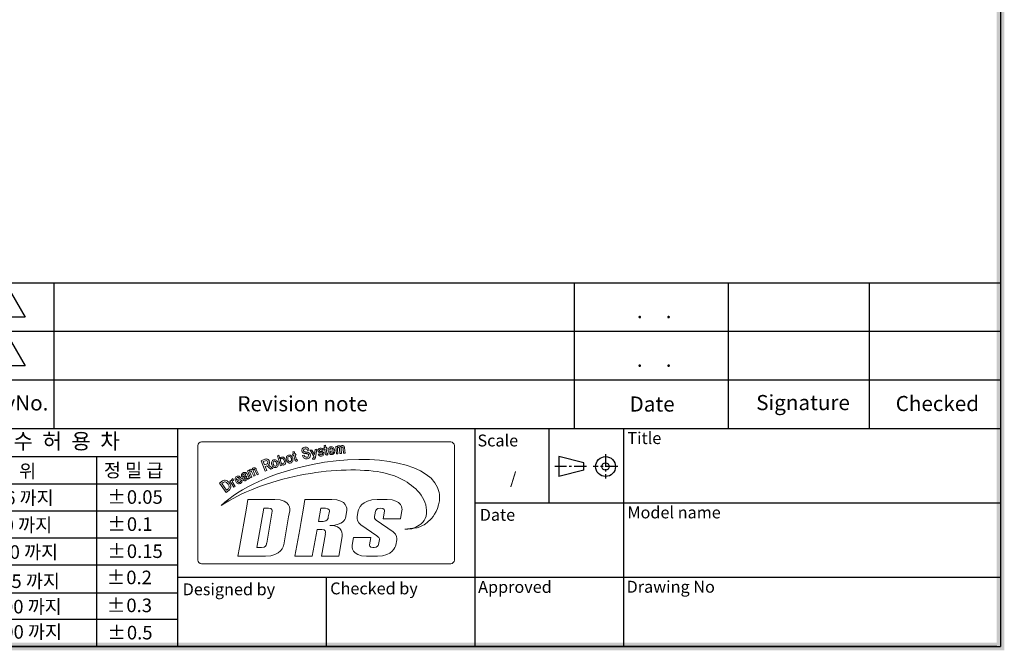
# Model space of a CAD drawing. Units: millimetres. Extents: x -65 to 24057, y -1582 to 10459.
# Drawn here: x 21810 to 22902, y 785 to 1485 of the extents above; entities that cross this region are included whole.
import ezdxf

# ---------------------------------------------------------------- set-up
doc = ezdxf.new("R2010")
doc.units = ezdxf.units.MM
doc.linetypes.add('CENTER', pattern=[2, 1.25, -0.25, 0.25, -0.25])
doc.layers.add('1', color=1, linetype='CENTER')
doc.layers.add('레이어 1', color=7, linetype='Continuous')
doc.styles.add('BOX', font='txt')

# ---------------------------------------------------------------- blocks, each defined once
blk = doc.blocks.new('block 3')
at = {"layer": '레이어 1', "color": 7, "lineweight": 0}
for points, knots in [([(19.815, -15.557), (19.815, -15.557), (19.815, -15.556), (19.815, -15.556), (19.818, -15.535), (19.861, -15.238), (19.398, -15.237), (19.398, -15.237), (19.385, -15.237), (19.385, -15.237), (19.385, -15.237), (19.131, -15.237), (19.131, -15.237), (19.131, -15.237), (18.645, -15.237), (18.645, -15.237), (18.645, -15.237), (18.602, -15.481), (18.602, -15.481), (18.602, -15.481), (18.408, -16.584), (18.408, -16.584), (18.408, -16.584), (18.365, -16.827), (18.365, -16.827), (18.365, -16.827), (18.851, -16.827), (18.851, -16.827), (18.851, -16.827), (19.104, -16.827), (19.104, -16.827), (19.104, -16.827), (19.133, -16.827), (19.133, -16.827), (19.582, -16.82), (19.643, -16.529), (19.647, -16.509), (19.647, -16.509), (19.647, -16.508), (19.647, -16.508), (19.647, -16.508), (19.676, -16.343), (19.676, -16.343), (19.676, -16.343), (19.786, -15.721), (19.786, -15.721), (19.786, -15.721), (19.815, -15.557), (19.815, -15.557)], [0, 0, 0, 0, 1, 1, 1, 2, 2, 2, 3, 3, 3, 4, 4, 4, 5, 5, 5, 6, 6, 6, 7, 7, 7, 8, 8, 8, 9, 9, 9, 10, 10, 10, 11, 11, 11, 12, 12, 12, 13, 13, 13, 14, 14, 14, 15, 15, 15, 16, 16, 16, 16]), ([(20.996, -15.237), (20.996, -15.237), (20.983, -15.237), (20.983, -15.237), (20.983, -15.237), (20.73, -15.237), (20.73, -15.237), (20.73, -15.237), (20.243, -15.237), (20.243, -15.237), (20.243, -15.237), (20.201, -15.481), (20.201, -15.481), (20.201, -15.481), (20.135, -15.851), (20.135, -15.851), (20.135, -15.851), (20.096, -16.075), (20.096, -16.075), (20.096, -16.075), (19.963, -16.827), (19.963, -16.827), (19.963, -16.827), (20.449, -16.827), (20.449, -16.827), (20.449, -16.827), (20.582, -16.075), (20.582, -16.075), (20.582, -16.075), (20.712, -16.075), (20.712, -16.075), (20.712, -16.075), (20.712, -16.075), (20.712, -16.075), (20.837, -16.075), (20.821, -16.158), (20.821, -16.158), (20.821, -16.158), (20.813, -16.201), (20.813, -16.201), (20.813, -16.201), (20.814, -16.201), (20.814, -16.201), (20.814, -16.201), (20.703, -16.827), (20.703, -16.827), (20.703, -16.827), (21.189, -16.827), (21.189, -16.827), (21.189, -16.827), (21.287, -16.274), (21.287, -16.274), (21.293, -16.226), (21.309, -15.97), (20.957, -15.962), (20.957, -15.962), (20.946, -15.962), (20.946, -15.962), (20.948, -15.962), (20.95, -15.962), (20.952, -15.962), (20.949, -15.962), (20.945, -15.961), (20.942, -15.961), (20.942, -15.961), (20.965, -15.961), (20.965, -15.961), (21.312, -15.955), (21.37, -15.789), (21.378, -15.758), (21.378, -15.758), (21.415, -15.549), (21.415, -15.549), (21.42, -15.501), (21.432, -15.238), (20.996, -15.237)], [0, 0, 0, 0, 1, 1, 1, 2, 2, 2, 3, 3, 3, 4, 4, 4, 5, 5, 5, 6, 6, 6, 7, 7, 7, 8, 8, 8, 9, 9, 9, 10, 10, 10, 11, 11, 11, 12, 12, 12, 13, 13, 13, 14, 14, 14, 15, 15, 15, 16, 16, 16, 17, 17, 17, 18, 18, 18, 19, 19, 19, 20, 20, 20, 21, 21, 21, 22, 22, 22, 23, 23, 23, 24, 24, 24, 25, 25, 25, 25]), ([(22.919, -15.778), (22.919, -15.778), (22.96, -15.549), (22.96, -15.549), (22.965, -15.5), (22.976, -15.238), (22.541, -15.237), (22.541, -15.237), (22.528, -15.237), (22.528, -15.237), (22.528, -15.237), (22.275, -15.237), (22.275, -15.237), (22.275, -15.237), (22.262, -15.237), (22.262, -15.237), (21.819, -15.238), (21.742, -15.51), (21.733, -15.552), (21.733, -15.552), (21.704, -15.714), (21.704, -15.714), (21.704, -15.714), (21.704, -15.714), (21.704, -15.714), (21.704, -15.714), (21.705, -15.713), (21.705, -15.713), (21.705, -15.714), (21.704, -15.715), (21.704, -15.716), (21.704, -15.716), (21.703, -15.731), (21.703, -15.731), (21.702, -15.777), (21.711, -15.875), (21.807, -15.946), (21.807, -15.946), (22.259, -16.259), (22.259, -16.259), (22.259, -16.259), (22.278, -16.272), (22.278, -16.272), (22.329, -16.308), (22.332, -16.341), (22.332, -16.353), (22.332, -16.353), (22.331, -16.356), (22.331, -16.356), (22.331, -16.356), (22.306, -16.501), (22.306, -16.501), (22.306, -16.501), (22.305, -16.505), (22.305, -16.505), (22.3, -16.522), (22.277, -16.579), (22.18, -16.584), (22.18, -16.584), (22.148, -16.584), (22.148, -16.584), (22.046, -16.579), (22.05, -16.514), (22.052, -16.503), (22.052, -16.503), (22.087, -16.301), (22.087, -16.301), (22.087, -16.301), (21.601, -16.301), (21.601, -16.301), (21.601, -16.301), (21.564, -16.513), (21.564, -16.513), (21.558, -16.554), (21.539, -16.82), (21.966, -16.827), (21.966, -16.827), (21.994, -16.827), (21.994, -16.827), (21.994, -16.827), (22.248, -16.827), (22.248, -16.827), (22.248, -16.827), (22.276, -16.827), (22.276, -16.827), (22.698, -16.821), (22.778, -16.564), (22.789, -16.515), (22.789, -16.515), (22.815, -16.371), (22.815, -16.371), (22.819, -16.34), (22.824, -16.221), (22.714, -16.139), (22.714, -16.139), (22.242, -15.812), (22.242, -15.812), (22.19, -15.776), (22.187, -15.742), (22.188, -15.73), (22.188, -15.73), (22.189, -15.726), (22.189, -15.726), (22.189, -15.726), (22.189, -15.726), (22.189, -15.726), (22.189, -15.726), (22.191, -15.715), (22.191, -15.715), (22.191, -15.715), (22.198, -15.671), (22.198, -15.671), (22.198, -15.671), (22.218, -15.562), (22.218, -15.562), (22.22, -15.551), (22.24, -15.481), (22.355, -15.481), (22.355, -15.481), (22.355, -15.481), (22.355, -15.481), (22.355, -15.481), (22.362, -15.481), (22.362, -15.481), (22.362, -15.481), (22.362, -15.481), (22.362, -15.481), (22.47, -15.481), (22.473, -15.542), (22.472, -15.56), (22.472, -15.56), (22.433, -15.778), (22.433, -15.778), (22.433, -15.778), (22.919, -15.778), (22.919, -15.778)], [0, 0, 0, 0, 1, 1, 1, 2, 2, 2, 3, 3, 3, 4, 4, 4, 5, 5, 5, 6, 6, 6, 7, 7, 7, 8, 8, 8, 9, 9, 9, 10, 10, 10, 11, 11, 11, 12, 12, 12, 13, 13, 13, 14, 14, 14, 15, 15, 15, 16, 16, 16, 17, 17, 17, 18, 18, 18, 19, 19, 19, 20, 20, 20, 21, 21, 21, 22, 22, 22, 23, 23, 23, 24, 24, 24, 25, 25, 25, 26, 26, 26, 27, 27, 27, 28, 28, 28, 29, 29, 29, 30, 30, 30, 31, 31, 31, 32, 32, 32, 33, 33, 33, 34, 34, 34, 35, 35, 35, 36, 36, 36, 37, 37, 37, 38, 38, 38, 39, 39, 39, 40, 40, 40, 41, 41, 41, 42, 42, 42, 43, 43, 43, 44, 44, 44, 45, 45, 45, 45]), ([(19.17, -16.458), (19.17, -16.458), (19.169, -16.458), (19.169, -16.458), (19.169, -16.458), (19.162, -16.501), (19.162, -16.501), (19.162, -16.501), (19.149, -16.583), (19.026, -16.584), (19.026, -16.584), (18.894, -16.584), (18.894, -16.584), (18.894, -16.584), (19.088, -15.481), (19.088, -15.481), (19.088, -15.481), (19.218, -15.481), (19.218, -15.481), (19.218, -15.481), (19.218, -15.481), (19.218, -15.481), (19.335, -15.481), (19.329, -15.553), (19.327, -15.563), (19.327, -15.563), (19.17, -16.458), (19.17, -16.458)], [0, 0, 0, 0, 1, 1, 1, 2, 2, 2, 3, 3, 3, 4, 4, 4, 5, 5, 5, 6, 6, 6, 7, 7, 7, 8, 8, 8, 9, 9, 9, 9]), ([(20.897, -15.725), (20.897, -15.725), (20.897, -15.725), (20.897, -15.725), (20.897, -15.725), (20.89, -15.768), (20.89, -15.768), (20.89, -15.768), (20.877, -15.85), (20.754, -15.851), (20.754, -15.851), (20.622, -15.851), (20.622, -15.851), (20.622, -15.851), (20.687, -15.481), (20.687, -15.481), (20.687, -15.481), (20.817, -15.481), (20.817, -15.481), (20.817, -15.481), (20.817, -15.481), (20.817, -15.481), (20.942, -15.481), (20.926, -15.564), (20.926, -15.564), (20.926, -15.564), (20.918, -15.607), (20.918, -15.607), (20.918, -15.607), (20.918, -15.607), (20.918, -15.607), (20.918, -15.607), (20.897, -15.725), (20.897, -15.725)], [0, 0, 0, 0, 1, 1, 1, 2, 2, 2, 3, 3, 3, 4, 4, 4, 5, 5, 5, 6, 6, 6, 7, 7, 7, 8, 8, 8, 9, 9, 9, 10, 10, 10, 11, 11, 11, 11])]:
    blk.add_open_spline(points, degree=3, knots=knots, dxfattribs=at)
blk = doc.blocks.new('block 4')
at = {"layer": '레이어 1', "color": 7, "lineweight": 0}
for points, knots in [([(20.26, -14.097), (20.245, -14.094), (20.231, -14.087), (20.22, -14.078), (20.208, -14.07), (20.198, -14.059), (20.19, -14.047), (20.183, -14.034), (20.178, -14.021), (20.176, -14.007), (20.176, -14.007), (20.218, -13.998), (20.218, -13.998), (20.223, -14.019), (20.233, -14.034), (20.248, -14.044), (20.264, -14.054), (20.281, -14.057), (20.3, -14.053), (20.317, -14.05), (20.329, -14.043), (20.337, -14.033), (20.345, -14.023), (20.349, -14.011), (20.349, -13.998), (20.348, -13.987), (20.345, -13.979), (20.34, -13.973), (20.335, -13.967), (20.328, -13.963), (20.321, -13.959), (20.313, -13.956), (20.305, -13.954), (20.296, -13.953), (20.287, -13.952), (20.279, -13.951), (20.272, -13.951), (20.269, -13.95), (20.265, -13.95), (20.262, -13.95), (20.258, -13.95), (20.254, -13.95), (20.251, -13.949), (20.247, -13.949), (20.244, -13.949), (20.24, -13.948), (20.237, -13.948), (20.233, -13.947), (20.229, -13.946), (20.21, -13.942), (20.194, -13.935), (20.181, -13.923), (20.168, -13.912), (20.16, -13.896), (20.157, -13.875), (20.155, -13.865), (20.155, -13.855), (20.157, -13.844), (20.159, -13.833), (20.163, -13.823), (20.169, -13.813), (20.176, -13.803), (20.184, -13.794), (20.195, -13.786), (20.206, -13.778), (20.22, -13.773), (20.236, -13.769), (20.254, -13.765), (20.271, -13.766), (20.285, -13.77), (20.299, -13.775), (20.311, -13.782), (20.322, -13.791), (20.331, -13.799), (20.339, -13.809), (20.345, -13.82), (20.351, -13.831), (20.355, -13.841), (20.356, -13.849), (20.356, -13.849), (20.314, -13.859), (20.314, -13.859), (20.31, -13.843), (20.303, -13.831), (20.291, -13.822), (20.279, -13.812), (20.264, -13.809), (20.246, -13.813), (20.228, -13.817), (20.216, -13.824), (20.21, -13.835), (20.204, -13.846), (20.202, -13.857), (20.204, -13.868), (20.206, -13.88), (20.211, -13.889), (20.22, -13.894), (20.228, -13.899), (20.238, -13.902), (20.247, -13.904), (20.25, -13.904), (20.253, -13.905), (20.256, -13.905), (20.259, -13.905), (20.262, -13.906), (20.266, -13.906), (20.269, -13.906), (20.272, -13.906), (20.275, -13.906), (20.279, -13.907), (20.283, -13.907), (20.286, -13.907), (20.294, -13.908), (20.301, -13.909), (20.309, -13.91), (20.317, -13.911), (20.325, -13.913), (20.333, -13.915), (20.348, -13.92), (20.362, -13.928), (20.373, -13.941), (20.385, -13.953), (20.392, -13.969), (20.394, -13.987), (20.396, -13.999), (20.395, -14.011), (20.392, -14.022), (20.39, -14.034), (20.385, -14.045), (20.378, -14.055), (20.371, -14.065), (20.362, -14.074), (20.35, -14.081), (20.338, -14.088), (20.325, -14.094), (20.309, -14.097), (20.291, -14.101), (20.275, -14.101), (20.26, -14.097)], [0, 0, 0, 0, 1, 1, 1, 2, 2, 2, 3, 3, 3, 4, 4, 4, 5, 5, 5, 6, 6, 6, 7, 7, 7, 8, 8, 8, 9, 9, 9, 10, 10, 10, 11, 11, 11, 12, 12, 12, 13, 13, 13, 14, 14, 14, 15, 15, 15, 16, 16, 16, 17, 17, 17, 18, 18, 18, 19, 19, 19, 20, 20, 20, 21, 21, 21, 22, 22, 22, 23, 23, 23, 24, 24, 24, 25, 25, 25, 26, 26, 26, 27, 27, 27, 28, 28, 28, 29, 29, 29, 30, 30, 30, 31, 31, 31, 32, 32, 32, 33, 33, 33, 34, 34, 34, 35, 35, 35, 36, 36, 36, 37, 37, 37, 38, 38, 38, 39, 39, 39, 40, 40, 40, 41, 41, 41, 42, 42, 42, 43, 43, 43, 44, 44, 44, 45, 45, 45, 46, 46, 46, 46]), ([(20.852, -13.927), (20.852, -13.929), (20.853, -13.931), (20.853, -13.933), (20.853, -13.934), (20.854, -13.936), (20.854, -13.938), (20.855, -13.94), (20.855, -13.941), (20.856, -13.943), (20.857, -13.944), (20.859, -13.945), (20.86, -13.946), (20.863, -13.948), (20.866, -13.949), (20.869, -13.949), (20.872, -13.95), (20.876, -13.949), (20.881, -13.949), (20.881, -13.949), (20.886, -13.986), (20.886, -13.986), (20.886, -13.986), (20.863, -13.989), (20.863, -13.989), (20.856, -13.99), (20.849, -13.99), (20.844, -13.988), (20.838, -13.986), (20.833, -13.983), (20.829, -13.979), (20.824, -13.975), (20.821, -13.97), (20.818, -13.964), (20.816, -13.958), (20.814, -13.95), (20.813, -13.941), (20.813, -13.941), (20.796, -13.823), (20.796, -13.823), (20.796, -13.823), (20.774, -13.826), (20.774, -13.826), (20.774, -13.826), (20.768, -13.788), (20.768, -13.788), (20.768, -13.788), (20.79, -13.785), (20.79, -13.785), (20.79, -13.785), (20.781, -13.72), (20.781, -13.72), (20.781, -13.72), (20.822, -13.714), (20.822, -13.714), (20.822, -13.714), (20.831, -13.779), (20.831, -13.779), (20.831, -13.779), (20.857, -13.775), (20.857, -13.775), (20.857, -13.775), (20.862, -13.814), (20.862, -13.814), (20.862, -13.814), (20.836, -13.817), (20.836, -13.817), (20.836, -13.817), (20.852, -13.927), (20.852, -13.927)], [0, 0, 0, 0, 1, 1, 1, 2, 2, 2, 3, 3, 3, 4, 4, 4, 5, 5, 5, 6, 6, 6, 7, 7, 7, 8, 8, 8, 9, 9, 9, 10, 10, 10, 11, 11, 11, 12, 12, 12, 13, 13, 13, 14, 14, 14, 15, 15, 15, 16, 16, 16, 17, 17, 17, 18, 18, 18, 19, 19, 19, 20, 20, 20, 21, 21, 21, 22, 22, 22, 23, 23, 23, 23]), ([(20.945, -13.908), (20.949, -13.915), (20.953, -13.921), (20.958, -13.926), (20.963, -13.931), (20.968, -13.935), (20.974, -13.938), (20.981, -13.941), (20.988, -13.942), (20.995, -13.941), (21.006, -13.94), (21.015, -13.936), (21.021, -13.93), (21.027, -13.924), (21.031, -13.918), (21.033, -13.912), (21.033, -13.912), (21.075, -13.907), (21.075, -13.907), (21.074, -13.914), (21.071, -13.921), (21.068, -13.929), (21.064, -13.937), (21.06, -13.944), (21.054, -13.95), (21.048, -13.957), (21.041, -13.963), (21.032, -13.968), (21.023, -13.973), (21.012, -13.976), (21, -13.978), (20.987, -13.98), (20.974, -13.978), (20.962, -13.974), (20.95, -13.969), (20.94, -13.963), (20.93, -13.954), (20.921, -13.945), (20.914, -13.934), (20.908, -13.921), (20.902, -13.908), (20.898, -13.894), (20.896, -13.879), (20.894, -13.863), (20.895, -13.849), (20.897, -13.835), (20.9, -13.821), (20.904, -13.808), (20.911, -13.797), (20.917, -13.786), (20.926, -13.777), (20.936, -13.77), (20.947, -13.763), (20.959, -13.758), (20.973, -13.756), (20.985, -13.755), (20.997, -13.756), (21.008, -13.76), (21.02, -13.764), (21.031, -13.77), (21.04, -13.78), (21.05, -13.789), (21.058, -13.801), (21.064, -13.816), (21.071, -13.831), (21.074, -13.849), (21.076, -13.87), (21.076, -13.87), (20.939, -13.887), (20.939, -13.887), (20.94, -13.894), (20.942, -13.901), (20.945, -13.908)], [0, 0, 0, 0, 1, 1, 1, 2, 2, 2, 3, 3, 3, 4, 4, 4, 5, 5, 5, 6, 6, 6, 7, 7, 7, 8, 8, 8, 9, 9, 9, 10, 10, 10, 11, 11, 11, 12, 12, 12, 13, 13, 13, 14, 14, 14, 15, 15, 15, 16, 16, 16, 17, 17, 17, 18, 18, 18, 19, 19, 19, 20, 20, 20, 21, 21, 21, 22, 22, 22, 23, 23, 23, 24, 24, 24, 24]), ([(21.313, -13.812), (21.312, -13.798), (21.309, -13.786), (21.304, -13.777), (21.299, -13.769), (21.292, -13.765), (21.281, -13.766), (21.271, -13.767), (21.264, -13.773), (21.259, -13.782), (21.253, -13.792), (21.251, -13.805), (21.253, -13.822), (21.253, -13.822), (21.264, -13.945), (21.264, -13.945), (21.264, -13.945), (21.223, -13.948), (21.223, -13.948), (21.223, -13.948), (21.212, -13.821), (21.212, -13.821), (21.211, -13.806), (21.208, -13.795), (21.203, -13.786), (21.198, -13.778), (21.191, -13.774), (21.18, -13.775), (21.17, -13.776), (21.163, -13.782), (21.158, -13.791), (21.153, -13.801), (21.151, -13.814), (21.152, -13.831), (21.152, -13.831), (21.163, -13.954), (21.163, -13.954), (21.163, -13.954), (21.122, -13.957), (21.122, -13.957), (21.122, -13.957), (21.104, -13.748), (21.104, -13.748), (21.104, -13.748), (21.145, -13.744), (21.145, -13.744), (21.145, -13.744), (21.146, -13.763), (21.146, -13.763), (21.15, -13.757), (21.156, -13.75), (21.164, -13.744), (21.172, -13.737), (21.181, -13.733), (21.192, -13.732), (21.202, -13.732), (21.21, -13.734), (21.219, -13.739), (21.227, -13.744), (21.233, -13.751), (21.238, -13.759), (21.244, -13.748), (21.252, -13.74), (21.261, -13.733), (21.27, -13.727), (21.281, -13.724), (21.295, -13.724), (21.303, -13.724), (21.311, -13.726), (21.318, -13.73), (21.325, -13.733), (21.33, -13.738), (21.335, -13.745), (21.34, -13.751), (21.344, -13.758), (21.347, -13.766), (21.349, -13.774), (21.351, -13.782), (21.352, -13.791), (21.352, -13.791), (21.365, -13.936), (21.365, -13.936), (21.365, -13.936), (21.324, -13.94), (21.324, -13.94), (21.324, -13.94), (21.313, -13.812), (21.313, -13.812)], [0, 0, 0, 0, 1, 1, 1, 2, 2, 2, 3, 3, 3, 4, 4, 4, 5, 5, 5, 6, 6, 6, 7, 7, 7, 8, 8, 8, 9, 9, 9, 10, 10, 10, 11, 11, 11, 12, 12, 12, 13, 13, 13, 14, 14, 14, 15, 15, 15, 16, 16, 16, 17, 17, 17, 18, 18, 18, 19, 19, 19, 20, 20, 20, 21, 21, 21, 22, 22, 22, 23, 23, 23, 24, 24, 24, 25, 25, 25, 26, 26, 26, 27, 27, 27, 28, 28, 28, 29, 29, 29, 29]), ([(19.621, -14.269), (19.61, -14.266), (19.6, -14.262), (19.59, -14.255), (19.59, -14.255), (19.596, -14.277), (19.596, -14.277), (19.596, -14.277), (19.558, -14.289), (19.558, -14.289), (19.558, -14.289), (19.47, -14.01), (19.47, -14.01), (19.47, -14.01), (19.509, -13.998), (19.509, -13.998), (19.509, -13.998), (19.54, -14.095), (19.54, -14.095), (19.544, -14.084), (19.55, -14.075), (19.558, -14.067), (19.566, -14.059), (19.575, -14.053), (19.586, -14.05), (19.598, -14.046), (19.61, -14.045), (19.622, -14.048), (19.633, -14.05), (19.644, -14.055), (19.654, -14.062), (19.664, -14.07), (19.673, -14.08), (19.68, -14.092), (19.688, -14.104), (19.695, -14.118), (19.7, -14.133), (19.705, -14.149), (19.707, -14.164), (19.708, -14.178), (19.708, -14.193), (19.706, -14.206), (19.702, -14.218), (19.699, -14.23), (19.693, -14.24), (19.684, -14.248), (19.676, -14.257), (19.666, -14.263), (19.654, -14.267), (19.644, -14.27), (19.633, -14.271), (19.621, -14.269)], [0, 0, 0, 0, 1, 1, 1, 2, 2, 2, 3, 3, 3, 4, 4, 4, 5, 5, 5, 6, 6, 6, 7, 7, 7, 8, 8, 8, 9, 9, 9, 10, 10, 10, 11, 11, 11, 12, 12, 12, 13, 13, 13, 14, 14, 14, 15, 15, 15, 16, 16, 16, 17, 17, 17, 17]), ([(19.804, -14.214), (19.792, -14.211), (19.78, -14.206), (19.77, -14.198), (19.759, -14.19), (19.75, -14.18), (19.743, -14.168), (19.735, -14.156), (19.729, -14.143), (19.725, -14.128), (19.721, -14.113), (19.719, -14.098), (19.719, -14.084), (19.719, -14.069), (19.722, -14.056), (19.726, -14.044), (19.731, -14.032), (19.738, -14.022), (19.748, -14.013), (19.757, -14.004), (19.768, -13.997), (19.782, -13.994), (19.796, -13.99), (19.809, -13.989), (19.821, -13.992), (19.834, -13.995), (19.845, -14), (19.856, -14.008), (19.866, -14.016), (19.875, -14.025), (19.883, -14.038), (19.891, -14.05), (19.897, -14.063), (19.901, -14.078), (19.905, -14.093), (19.907, -14.108), (19.907, -14.122), (19.906, -14.136), (19.904, -14.15), (19.899, -14.162), (19.894, -14.174), (19.887, -14.185), (19.878, -14.193), (19.869, -14.202), (19.857, -14.208), (19.844, -14.212), (19.83, -14.216), (19.817, -14.217), (19.804, -14.214)], [0, 0, 0, 0, 1, 1, 1, 2, 2, 2, 3, 3, 3, 4, 4, 4, 5, 5, 5, 6, 6, 6, 7, 7, 7, 8, 8, 8, 9, 9, 9, 10, 10, 10, 11, 11, 11, 12, 12, 12, 13, 13, 13, 14, 14, 14, 15, 15, 15, 16, 16, 16, 16]), ([(19.763, -14.062), (19.758, -14.078), (19.758, -14.096), (19.764, -14.117), (19.77, -14.137), (19.779, -14.153), (19.792, -14.164), (19.805, -14.175), (19.818, -14.178), (19.833, -14.174), (19.847, -14.17), (19.857, -14.16), (19.863, -14.144), (19.868, -14.128), (19.868, -14.109), (19.862, -14.089), (19.856, -14.069), (19.847, -14.053), (19.834, -14.042), (19.821, -14.031), (19.807, -14.028), (19.793, -14.032), (19.778, -14.036), (19.769, -14.046), (19.763, -14.062)], [0, 0, 0, 0, 1, 1, 1, 2, 2, 2, 3, 3, 3, 4, 4, 4, 5, 5, 5, 6, 6, 6, 7, 7, 7, 8, 8, 8, 8]), ([(19.995, -14.097), (19.995, -14.099), (19.996, -14.1), (19.996, -14.102), (19.997, -14.104), (19.997, -14.106), (19.998, -14.108), (19.999, -14.109), (20, -14.111), (20.001, -14.112), (20.002, -14.113), (20.003, -14.114), (20.005, -14.115), (20.008, -14.117), (20.011, -14.117), (20.014, -14.117), (20.017, -14.117), (20.021, -14.116), (20.026, -14.115), (20.026, -14.115), (20.035, -14.152), (20.035, -14.152), (20.035, -14.152), (20.012, -14.158), (20.012, -14.158), (20.005, -14.159), (19.999, -14.159), (19.993, -14.158), (19.987, -14.157), (19.982, -14.154), (19.977, -14.151), (19.973, -14.148), (19.969, -14.143), (19.965, -14.137), (19.962, -14.131), (19.959, -14.124), (19.957, -14.115), (19.957, -14.115), (19.927, -14), (19.927, -14), (19.927, -14), (19.906, -14.005), (19.906, -14.005), (19.906, -14.005), (19.896, -13.968), (19.896, -13.968), (19.896, -13.968), (19.917, -13.963), (19.917, -13.963), (19.917, -13.963), (19.901, -13.899), (19.901, -13.899), (19.901, -13.899), (19.941, -13.889), (19.941, -13.889), (19.941, -13.889), (19.957, -13.952), (19.957, -13.952), (19.957, -13.952), (19.982, -13.946), (19.982, -13.946), (19.982, -13.946), (19.992, -13.983), (19.992, -13.983), (19.992, -13.983), (19.967, -13.989), (19.967, -13.989), (19.967, -13.989), (19.995, -14.097), (19.995, -14.097)], [0, 0, 0, 0, 1, 1, 1, 2, 2, 2, 3, 3, 3, 4, 4, 4, 5, 5, 5, 6, 6, 6, 7, 7, 7, 8, 8, 8, 9, 9, 9, 10, 10, 10, 11, 11, 11, 12, 12, 12, 13, 13, 13, 14, 14, 14, 15, 15, 15, 16, 16, 16, 17, 17, 17, 18, 18, 18, 19, 19, 19, 20, 20, 20, 21, 21, 21, 22, 22, 22, 23, 23, 23, 23]), ([(20.526, -14.082), (20.523, -14.089), (20.519, -14.094), (20.515, -14.097), (20.511, -14.101), (20.506, -14.104), (20.5, -14.106), (20.495, -14.108), (20.49, -14.109), (20.485, -14.11), (20.485, -14.11), (20.465, -14.114), (20.465, -14.114), (20.465, -14.114), (20.458, -14.075), (20.458, -14.075), (20.458, -14.075), (20.476, -14.072), (20.476, -14.072), (20.48, -14.071), (20.483, -14.069), (20.486, -14.067), (20.488, -14.064), (20.49, -14.061), (20.491, -14.058), (20.493, -14.055), (20.493, -14.051), (20.494, -14.047), (20.495, -14.043), (20.495, -14.04), (20.496, -14.036), (20.496, -14.036), (20.391, -13.858), (20.391, -13.858), (20.391, -13.858), (20.433, -13.85), (20.433, -13.85), (20.433, -13.85), (20.507, -13.975), (20.507, -13.975), (20.507, -13.975), (20.529, -13.832), (20.529, -13.832), (20.529, -13.832), (20.572, -13.824), (20.572, -13.824), (20.572, -13.824), (20.534, -14.06), (20.534, -14.06), (20.532, -14.067), (20.53, -14.075), (20.526, -14.082)], [0, 0, 0, 0, 1, 1, 1, 2, 2, 2, 3, 3, 3, 4, 4, 4, 5, 5, 5, 6, 6, 6, 7, 7, 7, 8, 8, 8, 9, 9, 9, 10, 10, 10, 11, 11, 11, 12, 12, 12, 13, 13, 13, 14, 14, 14, 15, 15, 15, 16, 16, 16, 17, 17, 17, 17]), ([(20.669, -14.02), (20.657, -14.016), (20.648, -14.011), (20.64, -14.004), (20.632, -13.998), (20.626, -13.99), (20.622, -13.983), (20.618, -13.975), (20.616, -13.968), (20.615, -13.962), (20.615, -13.962), (20.653, -13.955), (20.653, -13.955), (20.654, -13.964), (20.66, -13.972), (20.668, -13.978), (20.677, -13.984), (20.688, -13.985), (20.701, -13.983), (20.712, -13.982), (20.721, -13.978), (20.726, -13.972), (20.732, -13.966), (20.735, -13.96), (20.734, -13.953), (20.734, -13.947), (20.732, -13.942), (20.728, -13.939), (20.724, -13.935), (20.719, -13.932), (20.712, -13.93), (20.707, -13.929), (20.702, -13.928), (20.697, -13.927), (20.691, -13.926), (20.686, -13.925), (20.681, -13.925), (20.678, -13.924), (20.675, -13.924), (20.673, -13.924), (20.67, -13.923), (20.668, -13.923), (20.665, -13.923), (20.663, -13.922), (20.661, -13.922), (20.658, -13.922), (20.656, -13.921), (20.654, -13.921), (20.652, -13.92), (20.639, -13.917), (20.628, -13.912), (20.62, -13.904), (20.612, -13.896), (20.608, -13.885), (20.607, -13.871), (20.606, -13.864), (20.606, -13.856), (20.609, -13.848), (20.611, -13.841), (20.614, -13.833), (20.62, -13.826), (20.625, -13.82), (20.631, -13.814), (20.64, -13.809), (20.648, -13.804), (20.657, -13.8), (20.669, -13.798), (20.68, -13.796), (20.691, -13.797), (20.701, -13.799), (20.712, -13.802), (20.72, -13.806), (20.728, -13.811), (20.735, -13.816), (20.74, -13.823), (20.745, -13.83), (20.749, -13.837), (20.752, -13.845), (20.753, -13.852), (20.753, -13.852), (20.716, -13.858), (20.716, -13.858), (20.715, -13.852), (20.711, -13.847), (20.704, -13.841), (20.697, -13.836), (20.688, -13.834), (20.677, -13.836), (20.666, -13.838), (20.658, -13.841), (20.652, -13.846), (20.647, -13.851), (20.645, -13.857), (20.645, -13.865), (20.646, -13.872), (20.649, -13.877), (20.653, -13.88), (20.658, -13.883), (20.664, -13.885), (20.671, -13.887), (20.676, -13.888), (20.681, -13.889), (20.687, -13.889), (20.692, -13.89), (20.697, -13.89), (20.702, -13.891), (20.708, -13.891), (20.713, -13.892), (20.718, -13.893), (20.723, -13.894), (20.728, -13.895), (20.733, -13.897), (20.751, -13.904), (20.763, -13.913), (20.769, -13.926), (20.775, -13.939), (20.776, -13.952), (20.772, -13.965), (20.769, -13.979), (20.762, -13.991), (20.751, -14.001), (20.739, -14.012), (20.725, -14.019), (20.709, -14.022), (20.693, -14.024), (20.68, -14.024), (20.669, -14.02)], [0, 0, 0, 0, 1, 1, 1, 2, 2, 2, 3, 3, 3, 4, 4, 4, 5, 5, 5, 6, 6, 6, 7, 7, 7, 8, 8, 8, 9, 9, 9, 10, 10, 10, 11, 11, 11, 12, 12, 12, 13, 13, 13, 14, 14, 14, 15, 15, 15, 16, 16, 16, 17, 17, 17, 18, 18, 18, 19, 19, 19, 20, 20, 20, 21, 21, 21, 22, 22, 22, 23, 23, 23, 24, 24, 24, 25, 25, 25, 26, 26, 26, 27, 27, 27, 28, 28, 28, 29, 29, 29, 30, 30, 30, 31, 31, 31, 32, 32, 32, 33, 33, 33, 34, 34, 34, 35, 35, 35, 36, 36, 36, 37, 37, 37, 38, 38, 38, 39, 39, 39, 40, 40, 40, 41, 41, 41, 42, 42, 42, 42]), ([(20.946, -13.812), (20.939, -13.823), (20.935, -13.836), (20.936, -13.852), (20.936, -13.852), (21.03, -13.84), (21.03, -13.84), (21.026, -13.824), (21.019, -13.812), (21.01, -13.804), (21, -13.796), (20.989, -13.792), (20.977, -13.794), (20.964, -13.795), (20.954, -13.802), (20.946, -13.812)], [0, 0, 0, 0, 1, 1, 1, 2, 2, 2, 3, 3, 3, 4, 4, 4, 5, 5, 5, 5]), ([(19.173, -14.293), (19.173, -14.293), (19.126, -14.311), (19.126, -14.311), (19.126, -14.311), (19.171, -14.428), (19.171, -14.428), (19.171, -14.428), (19.13, -14.444), (19.13, -14.444), (19.13, -14.444), (19.016, -14.148), (19.016, -14.148), (19.016, -14.148), (19.123, -14.107), (19.123, -14.107), (19.135, -14.102), (19.148, -14.1), (19.16, -14.101), (19.172, -14.101), (19.184, -14.104), (19.195, -14.109), (19.206, -14.114), (19.216, -14.121), (19.224, -14.129), (19.233, -14.138), (19.24, -14.149), (19.244, -14.161), (19.252, -14.181), (19.253, -14.202), (19.248, -14.222), (19.243, -14.242), (19.234, -14.259), (19.219, -14.271), (19.219, -14.271), (19.34, -14.363), (19.34, -14.363), (19.34, -14.363), (19.29, -14.383), (19.29, -14.383), (19.29, -14.383), (19.173, -14.293), (19.173, -14.293)], [0, 0, 0, 0, 1, 1, 1, 2, 2, 2, 3, 3, 3, 4, 4, 4, 5, 5, 5, 6, 6, 6, 7, 7, 7, 8, 8, 8, 9, 9, 9, 10, 10, 10, 11, 11, 11, 12, 12, 12, 13, 13, 13, 14, 14, 14, 14]), ([(19.071, -14.174), (19.071, -14.174), (19.108, -14.268), (19.108, -14.268), (19.108, -14.268), (19.169, -14.245), (19.169, -14.245), (19.183, -14.24), (19.193, -14.231), (19.2, -14.22), (19.207, -14.208), (19.208, -14.194), (19.201, -14.178), (19.195, -14.162), (19.186, -14.152), (19.173, -14.148), (19.16, -14.144), (19.147, -14.145), (19.133, -14.15), (19.133, -14.15), (19.071, -14.174), (19.071, -14.174)], [0, 0, 0, 0, 1, 1, 1, 2, 2, 2, 3, 3, 3, 4, 4, 4, 5, 5, 5, 6, 6, 6, 7, 7, 7, 7]), ([(19.4, -14.343), (19.387, -14.341), (19.375, -14.337), (19.364, -14.329), (19.353, -14.322), (19.344, -14.313), (19.335, -14.301), (19.327, -14.29), (19.32, -14.276), (19.315, -14.262), (19.31, -14.247), (19.307, -14.233), (19.307, -14.218), (19.306, -14.204), (19.308, -14.191), (19.312, -14.178), (19.316, -14.166), (19.323, -14.155), (19.331, -14.146), (19.34, -14.136), (19.351, -14.129), (19.365, -14.124), (19.378, -14.12), (19.391, -14.119), (19.403, -14.121), (19.416, -14.123), (19.428, -14.127), (19.439, -14.134), (19.45, -14.142), (19.459, -14.151), (19.468, -14.163), (19.476, -14.174), (19.483, -14.187), (19.488, -14.202), (19.493, -14.216), (19.496, -14.231), (19.496, -14.245), (19.497, -14.26), (19.495, -14.273), (19.491, -14.285), (19.487, -14.298), (19.481, -14.309), (19.472, -14.318), (19.463, -14.328), (19.452, -14.335), (19.439, -14.339), (19.425, -14.344), (19.412, -14.345), (19.4, -14.343)], [0, 0, 0, 0, 1, 1, 1, 2, 2, 2, 3, 3, 3, 4, 4, 4, 5, 5, 5, 6, 6, 6, 7, 7, 7, 8, 8, 8, 9, 9, 9, 10, 10, 10, 11, 11, 11, 12, 12, 12, 13, 13, 13, 14, 14, 14, 15, 15, 15, 16, 16, 16, 16]), ([(19.35, -14.194), (19.346, -14.21), (19.347, -14.229), (19.354, -14.248), (19.361, -14.268), (19.371, -14.283), (19.384, -14.294), (19.398, -14.304), (19.412, -14.307), (19.426, -14.302), (19.44, -14.297), (19.449, -14.286), (19.454, -14.27), (19.458, -14.253), (19.457, -14.235), (19.45, -14.215), (19.443, -14.195), (19.433, -14.18), (19.419, -14.17), (19.406, -14.16), (19.392, -14.157), (19.377, -14.162), (19.363, -14.167), (19.354, -14.178), (19.35, -14.194)], [0, 0, 0, 0, 1, 1, 1, 2, 2, 2, 3, 3, 3, 4, 4, 4, 5, 5, 5, 6, 6, 6, 7, 7, 7, 8, 8, 8, 8]), ([(19.56, -14.12), (19.556, -14.136), (19.556, -14.154), (19.563, -14.176), (19.57, -14.198), (19.58, -14.213), (19.593, -14.224), (19.606, -14.234), (19.62, -14.237), (19.635, -14.232), (19.649, -14.228), (19.659, -14.218), (19.663, -14.202), (19.668, -14.186), (19.667, -14.167), (19.66, -14.145), (19.654, -14.124), (19.644, -14.108), (19.631, -14.098), (19.618, -14.087), (19.604, -14.084), (19.59, -14.089), (19.575, -14.093), (19.565, -14.104), (19.56, -14.12)], [0, 0, 0, 0, 1, 1, 1, 2, 2, 2, 3, 3, 3, 4, 4, 4, 5, 5, 5, 6, 6, 6, 7, 7, 7, 8, 8, 8, 8]), ([(18.358, -14.742), (18.364, -14.747), (18.37, -14.751), (18.377, -14.754), (18.383, -14.757), (18.39, -14.758), (18.397, -14.758), (18.404, -14.759), (18.411, -14.757), (18.417, -14.753), (18.427, -14.748), (18.433, -14.741), (18.436, -14.733), (18.44, -14.725), (18.441, -14.717), (18.44, -14.711), (18.44, -14.711), (18.477, -14.69), (18.477, -14.69), (18.479, -14.697), (18.479, -14.705), (18.479, -14.713), (18.479, -14.722), (18.478, -14.73), (18.475, -14.739), (18.472, -14.747), (18.468, -14.756), (18.462, -14.764), (18.455, -14.772), (18.447, -14.779), (18.436, -14.785), (18.424, -14.792), (18.412, -14.795), (18.399, -14.796), (18.387, -14.796), (18.374, -14.794), (18.362, -14.79), (18.351, -14.785), (18.339, -14.778), (18.329, -14.768), (18.318, -14.759), (18.309, -14.747), (18.302, -14.734), (18.294, -14.72), (18.289, -14.707), (18.286, -14.693), (18.283, -14.679), (18.282, -14.666), (18.284, -14.653), (18.285, -14.64), (18.29, -14.629), (18.297, -14.618), (18.303, -14.607), (18.313, -14.598), (18.325, -14.591), (18.335, -14.585), (18.347, -14.582), (18.359, -14.581), (18.371, -14.58), (18.384, -14.582), (18.396, -14.587), (18.409, -14.592), (18.421, -14.6), (18.432, -14.611), (18.444, -14.623), (18.455, -14.638), (18.464, -14.656), (18.464, -14.656), (18.345, -14.725), (18.345, -14.725), (18.348, -14.731), (18.353, -14.737), (18.358, -14.742)], [0, 0, 0, 0, 1, 1, 1, 2, 2, 2, 3, 3, 3, 4, 4, 4, 5, 5, 5, 6, 6, 6, 7, 7, 7, 8, 8, 8, 9, 9, 9, 10, 10, 10, 11, 11, 11, 12, 12, 12, 13, 13, 13, 14, 14, 14, 15, 15, 15, 16, 16, 16, 17, 17, 17, 18, 18, 18, 19, 19, 19, 20, 20, 20, 21, 21, 21, 22, 22, 22, 23, 23, 23, 24, 24, 24, 24]), ([(18.322, -14.653), (18.32, -14.666), (18.321, -14.679), (18.328, -14.694), (18.328, -14.694), (18.41, -14.646), (18.41, -14.646), (18.4, -14.633), (18.389, -14.625), (18.377, -14.621), (18.365, -14.617), (18.354, -14.618), (18.343, -14.624), (18.332, -14.631), (18.325, -14.64), (18.322, -14.653)], [0, 0, 0, 0, 1, 1, 1, 2, 2, 2, 3, 3, 3, 4, 4, 4, 5, 5, 5, 5]), ([(18.644, -14.655), (18.641, -14.651), (18.638, -14.647), (18.635, -14.642), (18.632, -14.652), (18.627, -14.663), (18.62, -14.673), (18.612, -14.684), (18.603, -14.693), (18.594, -14.699), (18.579, -14.709), (18.564, -14.713), (18.548, -14.712), (18.533, -14.711), (18.52, -14.703), (18.509, -14.687), (18.499, -14.672), (18.495, -14.657), (18.497, -14.642), (18.5, -14.627), (18.506, -14.614), (18.516, -14.603), (18.52, -14.599), (18.524, -14.595), (18.528, -14.591), (18.532, -14.588), (18.536, -14.584), (18.541, -14.581), (18.543, -14.58), (18.546, -14.578), (18.549, -14.575), (18.552, -14.573), (18.556, -14.57), (18.56, -14.567), (18.563, -14.564), (18.566, -14.561), (18.57, -14.558), (18.573, -14.555), (18.575, -14.552), (18.577, -14.549), (18.578, -14.547), (18.579, -14.544), (18.579, -14.541), (18.58, -14.538), (18.579, -14.534), (18.577, -14.53), (18.573, -14.523), (18.567, -14.519), (18.558, -14.517), (18.549, -14.515), (18.538, -14.517), (18.526, -14.524), (18.514, -14.53), (18.506, -14.538), (18.502, -14.548), (18.498, -14.559), (18.499, -14.568), (18.504, -14.578), (18.504, -14.578), (18.471, -14.595), (18.471, -14.595), (18.465, -14.586), (18.461, -14.576), (18.461, -14.566), (18.46, -14.556), (18.461, -14.547), (18.465, -14.537), (18.468, -14.527), (18.474, -14.519), (18.481, -14.51), (18.489, -14.502), (18.498, -14.495), (18.508, -14.49), (18.518, -14.485), (18.528, -14.481), (18.539, -14.479), (18.549, -14.477), (18.559, -14.477), (18.569, -14.479), (18.578, -14.481), (18.587, -14.484), (18.595, -14.49), (18.603, -14.495), (18.609, -14.502), (18.614, -14.512), (18.614, -14.512), (18.668, -14.615), (18.668, -14.615), (18.672, -14.623), (18.676, -14.63), (18.681, -14.635), (18.685, -14.64), (18.688, -14.642), (18.689, -14.644), (18.689, -14.644), (18.652, -14.663), (18.652, -14.663), (18.65, -14.661), (18.648, -14.659), (18.644, -14.655)], [0, 0, 0, 0, 1, 1, 1, 2, 2, 2, 3, 3, 3, 4, 4, 4, 5, 5, 5, 6, 6, 6, 7, 7, 7, 8, 8, 8, 9, 9, 9, 10, 10, 10, 11, 11, 11, 12, 12, 12, 13, 13, 13, 14, 14, 14, 15, 15, 15, 16, 16, 16, 17, 17, 17, 18, 18, 18, 19, 19, 19, 20, 20, 20, 21, 21, 21, 22, 22, 22, 23, 23, 23, 24, 24, 24, 25, 25, 25, 26, 26, 26, 27, 27, 27, 28, 28, 28, 29, 29, 29, 30, 30, 30, 31, 31, 31, 32, 32, 32, 33, 33, 33, 33]), ([(18.593, -14.585), (18.59, -14.588), (18.587, -14.591), (18.584, -14.593), (18.581, -14.596), (18.578, -14.599), (18.575, -14.601), (18.572, -14.603), (18.569, -14.606), (18.566, -14.608), (18.562, -14.611), (18.558, -14.615), (18.554, -14.619), (18.549, -14.623), (18.546, -14.627), (18.543, -14.632), (18.54, -14.636), (18.538, -14.641), (18.537, -14.647), (18.537, -14.652), (18.539, -14.657), (18.544, -14.662), (18.55, -14.67), (18.557, -14.672), (18.566, -14.669), (18.575, -14.665), (18.584, -14.659), (18.592, -14.651), (18.599, -14.642), (18.605, -14.632), (18.609, -14.621), (18.613, -14.609), (18.612, -14.599), (18.608, -14.59), (18.608, -14.59), (18.6, -14.574), (18.6, -14.574), (18.597, -14.578), (18.595, -14.582), (18.593, -14.585)], [0, 0, 0, 0, 1, 1, 1, 2, 2, 2, 3, 3, 3, 4, 4, 4, 5, 5, 5, 6, 6, 6, 7, 7, 7, 8, 8, 8, 9, 9, 9, 10, 10, 10, 11, 11, 11, 12, 12, 12, 13, 13, 13, 13]), ([(18.85, -14.425), (18.844, -14.412), (18.838, -14.402), (18.83, -14.395), (18.823, -14.389), (18.815, -14.388), (18.805, -14.392), (18.796, -14.397), (18.791, -14.405), (18.789, -14.415), (18.788, -14.426), (18.79, -14.439), (18.798, -14.455), (18.798, -14.455), (18.849, -14.567), (18.849, -14.567), (18.849, -14.567), (18.813, -14.584), (18.813, -14.584), (18.813, -14.584), (18.759, -14.467), (18.759, -14.467), (18.753, -14.454), (18.746, -14.445), (18.738, -14.438), (18.731, -14.431), (18.723, -14.43), (18.713, -14.435), (18.704, -14.44), (18.699, -14.447), (18.697, -14.458), (18.696, -14.469), (18.699, -14.482), (18.706, -14.497), (18.706, -14.497), (18.758, -14.609), (18.758, -14.609), (18.758, -14.609), (18.721, -14.626), (18.721, -14.626), (18.721, -14.626), (18.632, -14.436), (18.632, -14.436), (18.632, -14.436), (18.669, -14.418), (18.669, -14.418), (18.669, -14.418), (18.677, -14.436), (18.677, -14.436), (18.679, -14.428), (18.682, -14.42), (18.687, -14.411), (18.692, -14.402), (18.7, -14.396), (18.71, -14.391), (18.719, -14.387), (18.728, -14.386), (18.737, -14.388), (18.746, -14.39), (18.755, -14.394), (18.762, -14.401), (18.764, -14.388), (18.769, -14.377), (18.775, -14.368), (18.781, -14.359), (18.79, -14.353), (18.803, -14.348), (18.812, -14.345), (18.82, -14.344), (18.827, -14.346), (18.835, -14.347), (18.842, -14.35), (18.849, -14.354), (18.855, -14.358), (18.861, -14.363), (18.867, -14.37), (18.872, -14.377), (18.876, -14.384), (18.88, -14.391), (18.88, -14.391), (18.941, -14.524), (18.941, -14.524), (18.941, -14.524), (18.904, -14.541), (18.904, -14.541), (18.904, -14.541), (18.85, -14.425), (18.85, -14.425)], [0, 0, 0, 0, 1, 1, 1, 2, 2, 2, 3, 3, 3, 4, 4, 4, 5, 5, 5, 6, 6, 6, 7, 7, 7, 8, 8, 8, 9, 9, 9, 10, 10, 10, 11, 11, 11, 12, 12, 12, 13, 13, 13, 14, 14, 14, 15, 15, 15, 16, 16, 16, 17, 17, 17, 18, 18, 18, 19, 19, 19, 20, 20, 20, 21, 21, 21, 22, 22, 22, 23, 23, 23, 24, 24, 24, 25, 25, 25, 26, 26, 26, 27, 27, 27, 28, 28, 28, 29, 29, 29, 29]), ([(18.033, -15.037), (18.033, -15.037), (17.852, -14.776), (17.852, -14.776), (17.852, -14.776), (17.935, -14.718), (17.935, -14.718), (17.95, -14.707), (17.967, -14.701), (17.985, -14.699), (18.002, -14.697), (18.02, -14.699), (18.037, -14.704), (18.054, -14.71), (18.07, -14.719), (18.086, -14.731), (18.102, -14.744), (18.116, -14.759), (18.128, -14.776), (18.141, -14.795), (18.15, -14.813), (18.157, -14.833), (18.163, -14.852), (18.165, -14.871), (18.165, -14.889), (18.164, -14.907), (18.159, -14.924), (18.151, -14.939), (18.143, -14.955), (18.131, -14.968), (18.116, -14.979), (18.116, -14.979), (18.033, -15.037), (18.033, -15.037)], [0, 0, 0, 0, 1, 1, 1, 2, 2, 2, 3, 3, 3, 4, 4, 4, 5, 5, 5, 6, 6, 6, 7, 7, 7, 8, 8, 8, 9, 9, 9, 10, 10, 10, 11, 11, 11, 11]), ([(17.914, -14.787), (17.914, -14.787), (18.044, -14.974), (18.044, -14.974), (18.044, -14.974), (18.084, -14.946), (18.084, -14.946), (18.095, -14.939), (18.103, -14.929), (18.109, -14.919), (18.114, -14.908), (18.117, -14.897), (18.117, -14.884), (18.118, -14.872), (18.115, -14.859), (18.111, -14.845), (18.106, -14.831), (18.099, -14.817), (18.089, -14.804), (18.08, -14.79), (18.07, -14.779), (18.058, -14.77), (18.047, -14.76), (18.036, -14.754), (18.024, -14.75), (18.012, -14.745), (18.001, -14.744), (17.989, -14.746), (17.977, -14.747), (17.965, -14.752), (17.954, -14.759), (17.954, -14.759), (17.914, -14.787), (17.914, -14.787)], [0, 0, 0, 0, 1, 1, 1, 2, 2, 2, 3, 3, 3, 4, 4, 4, 5, 5, 5, 6, 6, 6, 7, 7, 7, 8, 8, 8, 9, 9, 9, 10, 10, 10, 11, 11, 11, 11]), ([(18.216, -14.747), (18.217, -14.758), (18.222, -14.769), (18.23, -14.782), (18.23, -14.782), (18.284, -14.869), (18.284, -14.869), (18.284, -14.869), (18.249, -14.891), (18.249, -14.891), (18.249, -14.891), (18.139, -14.713), (18.139, -14.713), (18.139, -14.713), (18.173, -14.691), (18.173, -14.691), (18.173, -14.691), (18.188, -14.714), (18.188, -14.714), (18.188, -14.707), (18.189, -14.7), (18.19, -14.694), (18.191, -14.688), (18.194, -14.681), (18.198, -14.674), (18.201, -14.669), (18.205, -14.664), (18.21, -14.66), (18.215, -14.655), (18.218, -14.652), (18.22, -14.651), (18.22, -14.651), (18.245, -14.69), (18.245, -14.69), (18.239, -14.694), (18.234, -14.698), (18.23, -14.701), (18.226, -14.705), (18.222, -14.711), (18.219, -14.718), (18.216, -14.727), (18.215, -14.737), (18.216, -14.747)], [0, 0, 0, 0, 1, 1, 1, 2, 2, 2, 3, 3, 3, 4, 4, 4, 5, 5, 5, 6, 6, 6, 7, 7, 7, 8, 8, 8, 9, 9, 9, 10, 10, 10, 11, 11, 11, 12, 12, 12, 13, 13, 13, 14, 14, 14, 14])]:
    blk.add_open_spline(points, degree=3, knots=knots, dxfattribs=at)
blk = doc.blocks.new('DRS')
at = {"layer": '레이어 1', "lineweight": 13}
blk.add_open_spline([(14338.861, 1283.401), (14338.861, 1283.401), (14363.983, 1283.401), (14363.983, 1283.401), (14364.189, 1283.401), (14364.358, 1283.236), (14364.358, 1283.034), (14364.358, 1283.034), (14364.358, 1271.484), (14364.358, 1271.484), (14364.358, 1271.282), (14364.189, 1271.117), (14363.983, 1271.117), (14363.983, 1271.117), (14338.861, 1271.117), (14338.861, 1271.117), (14338.655, 1271.117), (14338.486, 1271.282), (14338.486, 1271.484), (14338.486, 1271.484), (14338.486, 1283.034), (14338.486, 1283.034), (14338.486, 1283.236), (14338.655, 1283.401), (14338.861, 1283.401), (14338.861, 1283.401), (14338.861, 1283.401), (14338.861, 1283.401)], degree=3, knots=[0, 0, 0, 0, 1, 1, 1, 2, 2, 2, 3, 3, 3, 4, 4, 4, 5, 5, 5, 6, 6, 6, 7, 7, 7, 8, 8, 8, 9, 9, 9, 9], dxfattribs=at)
at = {"layer": '레이어 1', "color": 7, "lineweight": 0}
blk.add_open_spline([(14362.839, 1277.469), (14362.839, 1277.469), (14362.838, 1277.47), (14362.838, 1277.47), (14362.882, 1277.748), (14362.882, 1278.024), (14362.83, 1278.294), (14362.275, 1281.165), (14356.549, 1282.435), (14350.04, 1281.133), (14346.055, 1280.334), (14342.702, 1278.757), (14340.827, 1276.996), (14342.84, 1278.3), (14345.63, 1279.408), (14348.805, 1280.043), (14351.662, 1280.615), (14354.374, 1280.713), (14356.599, 1280.412), (14357.407, 1280.278), (14358.478, 1280.009), (14359.358, 1279.476), (14360.556, 1278.752), (14361.823, 1277.552), (14361.498, 1275.91), (14361.343, 1275.253), (14360.717, 1274.91), (14360.287, 1274.748), (14360.135, 1274.696), (14359.973, 1274.667), (14359.886, 1274.653), (14359.72, 1274.63), (14359.543, 1274.614), (14359.351, 1274.604), (14359.351, 1274.604), (14359.561, 1274.594), (14359.867, 1274.622), (14359.867, 1274.622), (14359.867, 1274.622), (14359.868, 1274.622), (14359.885, 1274.624), (14359.902, 1274.626), (14359.92, 1274.628), (14359.964, 1274.632), (14360.007, 1274.637), (14360.05, 1274.644), (14360.382, 1274.689), (14360.786, 1274.781), (14361.153, 1274.967), (14361.364, 1275.075), (14361.563, 1275.214), (14361.73, 1275.394), (14362.103, 1275.686), (14362.675, 1276.311), (14362.839, 1277.469)], degree=3, knots=[0, 0, 0, 0, 1, 1, 1, 2, 2, 2, 3, 3, 3, 4, 4, 4, 5, 5, 5, 6, 6, 6, 7, 7, 7, 8, 8, 8, 9, 9, 9, 10, 10, 10, 11, 11, 11, 12, 12, 12, 13, 13, 13, 14, 14, 14, 15, 15, 15, 16, 16, 16, 17, 17, 17, 18, 18, 18, 18], dxfattribs=at)
at = {"layer": '레이어 1', "color": 14, "xscale": 3.599267250152479, "yscale": 3.599267250152479, "zscale": 3.599267250152479}
blk.add_blockref('block 4', (14276.429, 1332.437), dxfattribs=at)
at = {"layer": '레이어 1', "color": 7, "xscale": 3.599267250152479, "yscale": 3.599267250152479, "zscale": 3.599267250152479}
blk.add_blockref('block 3', (14276.429, 1332.437), dxfattribs=at)
blk = doc.blocks.new('DRS1')
at = {"color": 4}
for p, q in [((1849.033, 1631.5), (1849.033, 1431.745)), ((1745.102, 1468.457), (1849.033, 1468.457)), ((1753.581, 1468.457), (1753.581, 1453.745)), ((1806.036, 1468.457), (1806.036, 1453.745)), ((1821.555, 1468.457), (1821.555, 1453.745)), ((1835.773, 1468.457), (1835.773, 1453.745)), ((1849.033, 1468.457), (1849.033, 1453.745)), ((1745.102, 1463.553), (1849.033, 1463.553)), ((1745.102, 1458.649), (1849.033, 1458.649)), ((1738.857, 1453.745), (1849.033, 1453.745)), ((1745.102, 1453.745), (1849.033, 1453.745)), ((1766.033, 1453.745), (1766.033, 1431.745)), ((1796.033, 1453.745), (1796.033, 1438.745)), ((1803.533, 1446.245), (1803.533, 1453.745)), ((1811.033, 1453.745), (1811.033, 1431.745)), ((1766.033, 1450.876), (1738.857, 1450.876)), ((1757.882, 1450.876), (1757.882, 1431.745)), ((1766.033, 1448.143), (1738.857, 1448.143)), ((1796.033, 1446.245), (1849.033, 1446.245)), ((1766.033, 1445.41), (1738.857, 1445.41)), ((1766.033, 1442.677), (1738.857, 1442.677)), ((1766.033, 1439.944), (1738.857, 1439.944)), ((1766.033, 1438.745), (1849.033, 1438.745)), ((1781.033, 1438.745), (1781.033, 1431.745)), ((1796.033, 1438.745), (1796.033, 1431.745)), ((1766.033, 1437.123), (1738.857, 1437.123)), ((1766.033, 1434.478), (1738.857, 1434.478)), ((1848.651, 1431.745), (1573.952, 1431.745))]:
    blk.add_line(p, q, dxfattribs=at)
for p, q in [((1749.298, 1467.367), (1750.683, 1464.968)), ((1750.683, 1464.968), (1747.914, 1464.968)), ((1749.298, 1462.463), (1750.683, 1460.064)), ((1750.683, 1460.064), (1747.914, 1460.064)), ((1804.511, 1450.909), (1804.511, 1448.909)), ((1807.011, 1450.284), (1804.511, 1450.909)), ((1807.011, 1449.534), (1804.511, 1448.909)), ((1807.011, 1449.534), (1807.011, 1450.284))]:
    blk.add_line(p, q)
at = {"color": 251}
for p in [(1849.033, 1453.745), (1738.857, 1431.745)]:
    blk.add_line(p, (1849.033, 1431.745), dxfattribs=at)
for radius in [1, 0.375]:
    blk.add_circle((1809.207, 1449.909), radius)
at = {"color": 4}
for points in [[(1848.651, 1432.127), (1849.414, 1431.364), (1848.651, 1631.118), (1849.414, 1631.882)], [(1573.952, 1432.127), (1573.952, 1431.364), (1848.651, 1432.127), (1849.414, 1431.364)]]:
    blk.add_trace(points, dxfattribs=at)
at = {"layer": '1'}
for p, q in [((1809.207, 1451.146), (1809.207, 1448.713)), ((1807.277, 1449.909), (1804.098, 1449.909)), ((1810.451, 1449.909), (1807.949, 1449.909))]:
    blk.add_line(p, q, dxfattribs=at)
blk.add_blockref('DRS', (-12570.389, 168.987))
at = {"style": 'BOX'}
for s, height, p in [('.     .', 1.5263, (1812.366, 1464.874)), ('.     .', 1.5263, (1812.366, 1459.97)), ('RevNo.', 1.5263, (1746.122, 1455.567)), ('Revision note', 1.52628, (1772.085, 1455.482)), ('Date', 1.5263, (1811.629, 1455.454)), ('Signature', 1.5263, (1824.399, 1455.602)), ('Checked', 1.5263, (1838.464, 1455.506))]:
    blk.add_text(s, height=height, dxfattribs=at).set_placement(p)
at = {"ltscale": 6, "style": 'BOX'}
for s, height, p in [('가  공  치  수  허  용  차', 1.56522, (1740.744, 1451.685)), ('Title', 1.1992, (1811.409, 1452.179)), ('Scale', 1.1992, (1796.293, 1451.937)), ('범                  위', 1.36646, (1740.848, 1448.765)), ('정 밀 급', 1.3665, (1758.631, 1448.847)), ('/', 1.199, (1799.578, 1448.133)), ('0.5 ~       6 까지', 1.36646, (1741.707, 1446.061)), ('±', 1.366, (1758.969, 1446.149)), (' 0.05', 1.3665, (1760.521, 1446.149)), ('Date', 1.1992, (1796.522, 1444.438)), ('Model name', 1.1992, (1811.409, 1444.679)), ('   6 ~     30 까지', 1.36646, (1741.66, 1443.328)), ('±', 1.366, (1758.969, 1443.415)), (' 0.1', 1.3665, (1760.521, 1443.415)), (' 30 ~   120 까지', 1.36646, (1741.862, 1440.596)), ('±', 1.366, (1758.969, 1440.682)), (' 0.15', 1.3665, (1760.521, 1440.682)), ('120 ~   315 까지', 1.36646, (1741.425, 1437.652)), ('±', 1.366, (1758.91, 1438.037)), (' 0.2', 1.3665, (1760.462, 1438.037)), ('Designed by', 1.19922, (1766.57, 1436.92)), ('Checked by', 1.1992, (1781.443, 1437.01)), ('Approved', 1.1992, (1796.362, 1437.163)), ('Drawing No', 1.1992, (1811.327, 1437.177)), ('315 ~ 1000 까지', 1.36646, (1741.409, 1435.087)), ('±', 1.366, (1758.921, 1435.218)), (' 0.3', 1.3665, (1760.473, 1435.218)), ('1000 ~ 2000 까지', 1.36646, (1740.403, 1432.539)), ('±', 1.366, (1758.973, 1432.466)), (' 0.5', 1.3665, (1760.525, 1432.466))]:
    blk.add_text(s, height=height, dxfattribs=at).set_placement(p)

msp = doc.modelspace()

# ---------------------------------------------------------------- block references
at = {"color": 4, "xscale": 11, "yscale": 11, "zscale": 11}
msp.add_blockref('DRS1', (2558.032, -14960.502), dxfattribs=at)

doc.saveas('drawing.dxf')
